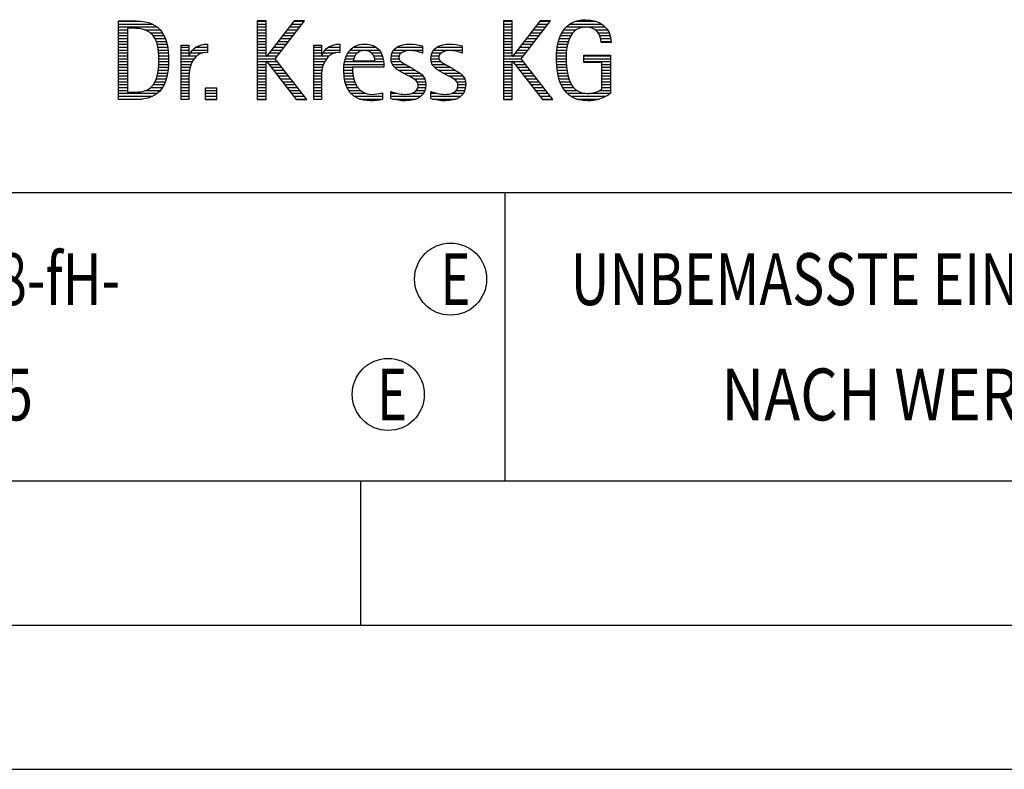
# Model space of a CAD drawing. Units: millimetres. Extents: x 0 to 420, y 0 to 297.
# Drawn here: x 248 to 282, y 0 to 26 of the extents above; entities that cross this region are included whole.
import ezdxf

# ---------------------------------------------------------------- set-up
doc = ezdxf.new("R2010")
doc.units = ezdxf.units.MM
doc.header["$LTSCALE"] = 23.1
doc.layers.add('607042466-000-00-ED1_CL', color=7, linetype='CONTINUOUS')
doc.layers.add('607042466-000-00-ED1_FORMAT', color=7, linetype='CONTINUOUS')
doc.styles.get("Standard").update_dxf_attribs({"font": 'TXT.SHX', "width": 0.7})

# ---------------------------------------------------------------- blocks, each defined once
blk = doc.blocks.new('TITLEBLOCK_BL1', base_point=(315, 30))
at = {"layer": '607042466-000-00-ED1_FORMAT', "color": 7, "linetype": 'CONTINUOUS'}
blk.add_line((220, 20), (410, 20), dxfattribs=at)
at = {"layer": '607042466-000-00-ED1_FORMAT', "color": 3, "linetype": 'CONTINUOUS'}
blk.add_line((265, 20), (265, 10), dxfattribs=at)
at = {"layer": '607042466-000-00-ED1_FORMAT', "color": 2, "linetype": 'CONTINUOUS'}
for s, width, p in [('UNBEMASSTE EINZELHEITEN', 0.76087, (267.286, 16.1)), ('NACH WERKSNORM', 0.835034, (272.514, 12.1))]:
    blk.add_text(s, height=1.8, dxfattribs=dict(at, width=width)).set_placement(p)
blk = doc.blocks.new('FIRMENLOGO_BL3', base_point=(251.34, 30.061))
at = {"layer": '607042466-000-00-ED1_FORMAT', "color": 9, "linetype": 'CONTINUOUS'}
for p, q in [((251.618, 25.945), (252.393, 25.945)), ((256.734, 25.954), (256.426, 25.954)), ((256.426, 25.954), (256.426, 23.226)), ((256.426, 25.945), (256.734, 25.945)), ((256.734, 24.717), (256.734, 25.954)), ((257.699, 25.954), (256.742, 24.717)), ((257.039, 24.645), (258.059, 25.954)), ((257.692, 25.945), (258.052, 25.945)), ((258.059, 25.954), (257.699, 25.954)), ((265.264, 25.954), (264.956, 25.954)), ((264.956, 25.954), (264.956, 23.226)), ((264.956, 25.945), (265.264, 25.945)), ((265.264, 24.717), (265.264, 25.954)), ((266.229, 25.954), (265.272, 24.717)), ((265.569, 24.645), (266.589, 25.954)), ((266.222, 25.945), (266.581, 25.945)), ((266.589, 25.954), (266.229, 25.954)), ((267.467, 25.945), (268.15, 25.945)), ((251.618, 25.845), (252.792, 25.845)), ((251.618, 25.745), (252.95, 25.745)), ((251.618, 25.645), (251.926, 25.645)), ((252.524, 25.645), (253.057, 25.645)), ((256.426, 25.845), (256.734, 25.845)), ((256.426, 25.745), (256.734, 25.745)), ((256.426, 25.645), (256.734, 25.645)), ((257.46, 25.645), (257.818, 25.645)), ((257.537, 25.745), (257.896, 25.745)), ((257.615, 25.845), (257.974, 25.845)), ((264.956, 25.845), (265.264, 25.845)), ((264.956, 25.745), (265.264, 25.745)), ((264.956, 25.645), (265.264, 25.645)), ((265.99, 25.645), (266.348, 25.645)), ((266.067, 25.745), (266.425, 25.745)), ((266.145, 25.845), (266.503, 25.845)), ((267.058, 25.645), (267.478, 25.645)), ((267.145, 25.745), (268.484, 25.745)), ((267.268, 25.845), (268.36, 25.845)), ((268.14, 25.645), (268.564, 25.645)), ((251.618, 25.545), (251.926, 25.545)), ((251.618, 25.445), (251.926, 25.445)), ((251.618, 25.345), (251.926, 25.345)), ((252.713, 25.545), (253.134, 25.545)), ((252.814, 25.445), (253.194, 25.445)), ((252.879, 25.345), (253.235, 25.345)), ((256.426, 25.545), (256.734, 25.545)), ((256.426, 25.445), (256.734, 25.445)), ((256.426, 25.345), (256.734, 25.345)), ((257.228, 25.345), (257.584, 25.345)), ((257.305, 25.445), (257.662, 25.445)), ((257.383, 25.545), (257.74, 25.545)), ((264.956, 25.545), (265.264, 25.545)), ((264.956, 25.445), (265.264, 25.445)), ((264.956, 25.345), (265.264, 25.345)), ((265.758, 25.345), (266.114, 25.345)), ((265.835, 25.445), (266.192, 25.445)), ((265.913, 25.545), (266.27, 25.545)), ((266.9, 25.345), (267.244, 25.345)), ((266.939, 25.445), (267.292, 25.445)), ((266.991, 25.545), (267.364, 25.545)), ((268.241, 25.545), (268.618, 25.545)), ((268.297, 25.445), (268.654, 25.445)), ((268.328, 25.345), (268.677, 25.345)), ((251.618, 25.245), (251.926, 25.245)), ((251.618, 25.145), (251.926, 25.145)), ((251.618, 25.045), (251.926, 25.045)), ((251.618, 24.945), (251.926, 24.945)), ((252.925, 25.245), (253.269, 25.245)), ((252.956, 25.145), (253.296, 25.145)), ((252.978, 25.045), (253.314, 25.045)), ((252.995, 24.945), (253.329, 24.945)), ((253.789, 25.045), (254.057, 25.045)), ((253.789, 24.945), (254.057, 24.945)), ((254.19, 24.945), (254.694, 24.945)), ((254.303, 25.045), (254.694, 25.045)), ((254.6, 25.145), (254.694, 25.145)), ((256.426, 25.245), (256.734, 25.245)), ((256.426, 25.145), (256.734, 25.145)), ((256.426, 25.045), (256.734, 25.045)), ((256.426, 24.945), (256.734, 24.945)), ((256.919, 24.945), (257.272, 24.945)), ((256.996, 25.045), (257.35, 25.045)), ((257.073, 25.145), (257.428, 25.145)), ((257.151, 25.245), (257.506, 25.245)), ((258.38, 25.045), (258.648, 25.045)), ((258.38, 24.945), (258.648, 24.945)), ((258.781, 24.945), (259.285, 24.945)), ((258.895, 25.045), (259.285, 25.045)), ((259.191, 25.145), (259.285, 25.145)), ((259.635, 24.945), (260.652, 24.945)), ((259.756, 25.045), (260.537, 25.045)), ((260.056, 25.145), (260.249, 25.145)), ((261.158, 24.945), (262.149, 24.945)), ((261.269, 25.045), (262.149, 25.045)), ((261.582, 25.145), (261.824, 25.145)), ((262.542, 24.945), (263.532, 24.945)), ((262.653, 25.045), (263.532, 25.045)), ((262.966, 25.145), (263.208, 25.145)), ((264.956, 25.245), (265.264, 25.245)), ((264.956, 25.145), (265.264, 25.145)), ((264.956, 25.045), (265.264, 25.045)), ((264.956, 24.945), (265.264, 24.945)), ((265.448, 24.945), (265.802, 24.945)), ((265.526, 25.045), (265.88, 25.045)), ((265.603, 25.145), (265.958, 25.145)), ((265.68, 25.245), (266.036, 25.245)), ((266.812, 24.945), (267.145, 24.945)), ((266.822, 25.045), (267.161, 25.045)), ((266.844, 25.145), (267.178, 25.145)), ((266.866, 25.245), (267.208, 25.245)), ((268.338, 25.245), (268.685, 25.245)), ((251.618, 24.845), (251.926, 24.845)), ((251.618, 24.745), (251.926, 24.745)), ((251.618, 24.645), (251.926, 24.645)), ((253.004, 24.845), (253.339, 24.845)), ((253.011, 24.745), (253.344, 24.745)), ((253.013, 24.645), (253.348, 24.645)), ((253.789, 24.845), (254.057, 24.845)), ((253.789, 24.745), (254.057, 24.745)), ((253.789, 24.645), (254.234, 24.645)), ((254.065, 24.745), (254.33, 24.745)), ((254.117, 24.845), (254.542, 24.845)), ((256.426, 24.845), (256.734, 24.845)), ((256.426, 24.745), (256.734, 24.745)), ((256.426, 24.645), (257.039, 24.645)), ((256.742, 24.717), (256.734, 24.717)), ((256.764, 24.745), (257.116, 24.745)), ((256.841, 24.845), (257.194, 24.845)), ((258.142, 23.226), (257.039, 24.645)), ((258.38, 24.845), (258.648, 24.845)), ((258.38, 24.745), (258.648, 24.745)), ((258.38, 24.645), (258.825, 24.645)), ((258.656, 24.745), (258.921, 24.745)), ((258.708, 24.845), (259.133, 24.845)), ((259.475, 24.645), (259.769, 24.645)), ((259.51, 24.745), (259.814, 24.745)), ((259.562, 24.845), (259.897, 24.845)), ((260.38, 24.845), (260.718, 24.845)), ((260.461, 24.745), (260.763, 24.745)), ((260.496, 24.645), (260.791, 24.645)), ((261.062, 24.645), (261.336, 24.645)), ((261.069, 24.745), (261.341, 24.745)), ((261.096, 24.845), (261.421, 24.845)), ((262.133, 24.845), (262.149, 24.845)), ((262.446, 24.645), (262.72, 24.645)), ((262.453, 24.745), (262.725, 24.745)), ((262.48, 24.845), (262.806, 24.845)), ((263.516, 24.845), (263.532, 24.845)), ((264.956, 24.845), (265.264, 24.845)), ((264.956, 24.745), (265.264, 24.745)), ((264.956, 24.645), (265.569, 24.645)), ((265.272, 24.717), (265.264, 24.717)), ((265.294, 24.745), (265.646, 24.745)), ((265.371, 24.845), (265.724, 24.845)), ((266.672, 23.226), (265.569, 24.645)), ((266.795, 24.645), (267.131, 24.645)), ((266.797, 24.745), (267.132, 24.745)), ((266.802, 24.845), (267.138, 24.845)), ((267.74, 24.745), (268.673, 24.745)), ((267.74, 24.645), (268.673, 24.645)), ((251.618, 24.545), (251.926, 24.545)), ((251.618, 24.445), (251.926, 24.445)), ((251.618, 24.345), (251.926, 24.345)), ((251.618, 24.245), (251.926, 24.245)), ((252.994, 24.245), (253.329, 24.245)), ((253.005, 24.345), (253.339, 24.345)), ((253.01, 24.445), (253.345, 24.445)), ((253.013, 24.545), (253.348, 24.545)), ((253.789, 24.545), (254.172, 24.545)), ((253.789, 24.445), (254.128, 24.445)), ((253.789, 24.345), (254.097, 24.345)), ((253.789, 24.245), (254.076, 24.245)), ((256.426, 24.545), (256.734, 24.545)), ((256.426, 24.445), (256.734, 24.445)), ((256.426, 24.345), (256.734, 24.345)), ((256.426, 24.245), (256.734, 24.245)), ((256.734, 23.226), (256.734, 24.563)), ((256.734, 24.563), (256.742, 24.563)), ((256.742, 24.563), (257.778, 23.226)), ((256.756, 24.545), (257.117, 24.545)), ((256.833, 24.445), (257.195, 24.445)), ((256.911, 24.345), (257.272, 24.345)), ((256.989, 24.245), (257.35, 24.245)), ((258.38, 24.545), (258.763, 24.545)), ((258.38, 24.445), (258.72, 24.445)), ((258.38, 24.345), (258.689, 24.345)), ((258.38, 24.245), (258.667, 24.245)), ((259.42, 24.245), (259.728, 24.245)), ((259.424, 24.345), (259.728, 24.345)), ((259.434, 24.445), (260.811, 24.445)), ((259.451, 24.545), (260.805, 24.545)), ((261.073, 24.545), (261.401, 24.545)), ((261.11, 24.445), (261.557, 24.445)), ((261.182, 24.345), (261.736, 24.345)), ((261.308, 24.245), (261.904, 24.245)), ((262.457, 24.545), (262.785, 24.545)), ((262.494, 24.445), (262.941, 24.445)), ((262.566, 24.345), (263.12, 24.345)), ((262.692, 24.245), (263.288, 24.245)), ((264.956, 24.545), (265.264, 24.545)), ((264.956, 24.445), (265.264, 24.445)), ((264.956, 24.345), (265.264, 24.345)), ((264.956, 24.245), (265.264, 24.245)), ((265.264, 23.226), (265.264, 24.563)), ((265.264, 24.563), (265.272, 24.563)), ((265.272, 24.563), (266.308, 23.226)), ((265.286, 24.545), (265.647, 24.545)), ((265.363, 24.445), (265.725, 24.445)), ((265.441, 24.345), (265.802, 24.345)), ((265.518, 24.245), (265.88, 24.245)), ((266.8, 24.545), (267.134, 24.545)), ((266.805, 24.445), (267.139, 24.445)), ((266.811, 24.345), (267.148, 24.345)), ((266.826, 24.245), (267.158, 24.245)), ((267.74, 24.545), (268.673, 24.545)), ((268.364, 24.445), (268.673, 24.445)), ((268.364, 24.345), (268.673, 24.345)), ((268.364, 24.245), (268.673, 24.245)), ((251.618, 24.145), (251.926, 24.145)), ((251.618, 24.045), (251.926, 24.045)), ((251.618, 23.945), (251.926, 23.945)), ((252.926, 23.945), (253.272, 23.945)), ((252.957, 24.045), (253.295, 24.045)), ((252.98, 24.145), (253.316, 24.145)), ((253.789, 24.145), (254.065, 24.145)), ((253.789, 24.045), (254.058, 24.045)), ((253.789, 23.945), (254.057, 23.945)), ((256.426, 24.145), (256.734, 24.145)), ((256.426, 24.045), (256.734, 24.045)), ((256.426, 23.945), (256.734, 23.945)), ((257.066, 24.145), (257.428, 24.145)), ((257.144, 24.045), (257.506, 24.045)), ((257.221, 23.945), (257.583, 23.945)), ((258.38, 24.145), (258.656, 24.145)), ((258.38, 24.045), (258.649, 24.045)), ((258.38, 23.945), (258.648, 23.945)), ((259.422, 24.145), (259.733, 24.145)), ((259.431, 24.045), (259.745, 24.045)), ((259.443, 23.945), (259.764, 23.945)), ((261.485, 24.145), (262.061, 24.145)), ((261.673, 24.045), (262.167, 24.045)), ((261.852, 23.945), (262.23, 23.945)), ((262.869, 24.145), (263.445, 24.145)), ((263.056, 24.045), (263.551, 24.045)), ((263.236, 23.945), (263.614, 23.945)), ((264.956, 24.145), (265.264, 24.145)), ((264.956, 24.045), (265.264, 24.045)), ((264.956, 23.945), (265.264, 23.945)), ((265.596, 24.145), (265.958, 24.145)), ((265.673, 24.045), (266.036, 24.045)), ((265.751, 23.945), (266.113, 23.945)), ((266.84, 24.145), (267.177, 24.145)), ((266.862, 24.045), (267.197, 24.045)), ((266.887, 23.945), (267.229, 23.945)), ((268.364, 24.145), (268.673, 24.145)), ((268.364, 24.045), (268.673, 24.045)), ((268.364, 23.945), (268.673, 23.945)), ((251.618, 23.845), (251.926, 23.845)), ((251.618, 23.745), (251.926, 23.745)), ((251.618, 23.645), (251.926, 23.645)), ((252.729, 23.645), (253.14, 23.645)), ((252.822, 23.745), (253.194, 23.745)), ((252.884, 23.845), (253.237, 23.845)), ((253.789, 23.845), (254.057, 23.845)), ((253.789, 23.745), (254.057, 23.745)), ((253.789, 23.645), (254.057, 23.645)), ((255.018, 23.621), (254.623, 23.621)), ((254.623, 23.621), (254.623, 23.226)), ((255.018, 23.226), (255.018, 23.621)), ((256.426, 23.845), (256.734, 23.845)), ((256.426, 23.745), (256.734, 23.745)), ((256.426, 23.645), (256.734, 23.645)), ((257.299, 23.845), (257.661, 23.845)), ((257.376, 23.745), (257.739, 23.745)), ((257.454, 23.645), (257.817, 23.645)), ((258.38, 23.845), (258.648, 23.845)), ((258.38, 23.745), (258.648, 23.745)), ((258.38, 23.645), (258.648, 23.645)), ((259.463, 23.845), (259.796, 23.845)), ((259.493, 23.745), (259.842, 23.745)), ((259.533, 23.645), (259.907, 23.645)), ((261.956, 23.845), (262.258, 23.845)), ((261.99, 23.645), (262.258, 23.645)), ((261.993, 23.745), (262.266, 23.745)), ((263.341, 23.845), (263.643, 23.845)), ((263.375, 23.645), (263.642, 23.645)), ((263.378, 23.745), (263.65, 23.745)), ((264.956, 23.845), (265.264, 23.845)), ((264.956, 23.745), (265.264, 23.745)), ((264.956, 23.645), (265.264, 23.645)), ((265.828, 23.845), (266.191, 23.845)), ((265.906, 23.745), (266.269, 23.745)), ((265.983, 23.645), (266.347, 23.645)), ((266.922, 23.845), (267.266, 23.845)), ((266.961, 23.745), (267.317, 23.745)), ((267.016, 23.645), (267.39, 23.645)), ((268.364, 23.845), (268.673, 23.845)), ((268.364, 23.745), (268.673, 23.745)), ((268.364, 23.645), (268.673, 23.645)), ((251.618, 23.545), (251.926, 23.545)), ((251.618, 23.445), (252.964, 23.445)), ((251.618, 23.345), (252.801, 23.345)), ((251.618, 23.245), (252.437, 23.245)), ((252.561, 23.545), (253.066, 23.545)), ((253.789, 23.545), (254.057, 23.545)), ((253.789, 23.445), (254.057, 23.445)), ((253.789, 23.345), (254.057, 23.345)), ((253.789, 23.245), (254.057, 23.245)), ((254.623, 23.545), (255.018, 23.545)), ((254.623, 23.445), (255.018, 23.445)), ((254.623, 23.345), (255.018, 23.345)), ((254.623, 23.245), (255.018, 23.245)), ((254.623, 23.226), (255.018, 23.226)), ((256.426, 23.545), (256.734, 23.545)), ((256.426, 23.445), (256.734, 23.445)), ((256.426, 23.345), (256.734, 23.345)), ((256.426, 23.245), (256.734, 23.245)), ((256.426, 23.226), (256.734, 23.226)), ((257.531, 23.545), (257.894, 23.545)), ((257.609, 23.445), (257.972, 23.445)), ((257.686, 23.345), (258.05, 23.345)), ((257.764, 23.245), (258.128, 23.245)), ((257.778, 23.226), (258.142, 23.226)), ((258.38, 23.545), (258.648, 23.545)), ((258.38, 23.445), (258.648, 23.445)), ((258.38, 23.345), (258.648, 23.345)), ((258.38, 23.245), (258.648, 23.245)), ((259.587, 23.545), (260, 23.545)), ((259.663, 23.445), (260.173, 23.445)), ((259.774, 23.345), (260.768, 23.345)), ((259.963, 23.245), (260.768, 23.245)), ((260.708, 23.445), (260.768, 23.445)), ((261.053, 23.445), (261.263, 23.445)), ((261.053, 23.345), (262.1, 23.345)), ((261.117, 23.245), (261.932, 23.245)), ((261.793, 23.445), (262.187, 23.445)), ((261.941, 23.545), (262.234, 23.545)), ((262.437, 23.445), (262.647, 23.445)), ((262.437, 23.345), (263.484, 23.345)), ((262.502, 23.245), (263.316, 23.245)), ((263.177, 23.445), (263.571, 23.445)), ((263.325, 23.545), (263.618, 23.545)), ((264.956, 23.545), (265.264, 23.545)), ((264.956, 23.445), (265.264, 23.445)), ((264.956, 23.345), (265.264, 23.345)), ((264.956, 23.245), (265.264, 23.245)), ((264.956, 23.226), (265.264, 23.226)), ((266.061, 23.545), (266.424, 23.545)), ((266.139, 23.445), (266.502, 23.445)), ((266.216, 23.345), (266.58, 23.345)), ((266.294, 23.245), (266.657, 23.245)), ((266.308, 23.226), (266.672, 23.226)), ((267.083, 23.545), (267.499, 23.545)), ((267.17, 23.445), (267.798, 23.445)), ((267.294, 23.345), (268.522, 23.345)), ((267.496, 23.245), (268.275, 23.245)), ((267.932, 23.445), (268.673, 23.445)), ((268.3, 23.545), (268.673, 23.545))]:
    blk.add_line(p, q, dxfattribs=at)
for points, knots in [([(252.132, 23.226), (252.321, 23.226), (252.515, 23.238), (252.701, 23.301), (253.255, 23.49), (253.349, 24.08), (253.349, 24.598), (253.349, 25.385), (253.108, 25.954), (252.23, 25.954), (252.23, 25.954), (251.618, 25.954), (251.618, 25.954), (251.618, 25.954), (251.618, 23.226), (251.618, 23.226), (251.618, 23.226), (252.132, 23.226), (252.132, 23.226)], [0, 0, 0, 0, 1, 1, 1, 2, 2, 2, 3, 3, 3, 4, 4, 4, 5, 5, 5, 6, 6, 6, 6]), ([(268.364, 23.589), (268.246, 23.482), (268.017, 23.439), (267.862, 23.439), (267.209, 23.439), (267.13, 24.186), (267.13, 24.681), (267.13, 25.14), (267.245, 25.741), (267.815, 25.741), (268.139, 25.741), (268.341, 25.531), (268.341, 25.211), (268.341, 25.211), (268.688, 25.211), (268.688, 25.211), (268.688, 25.721), (268.294, 25.997), (267.811, 25.997), (267.043, 25.997), (266.795, 25.346), (266.795, 24.681), (266.795, 23.941), (266.996, 23.183), (267.886, 23.183), (268.139, 23.183), (268.471, 23.273), (268.673, 23.443), (268.673, 23.443), (268.673, 24.768), (268.673, 24.768), (268.673, 24.768), (267.74, 24.768), (267.74, 24.768), (267.74, 24.768), (267.74, 24.511), (267.74, 24.511), (267.74, 24.511), (268.364, 24.511), (268.364, 24.511), (268.364, 24.511), (268.364, 23.589), (268.364, 23.589)], [0, 0, 0, 0, 1, 1, 1, 2, 2, 2, 3, 3, 3, 4, 4, 4, 5, 5, 5, 6, 6, 6, 7, 7, 7, 8, 8, 8, 9, 9, 9, 10, 10, 10, 11, 11, 11, 12, 12, 12, 13, 13, 13, 14, 14, 14, 14]), ([(251.926, 23.482), (251.926, 23.482), (251.926, 25.698), (251.926, 25.698), (251.926, 25.698), (252.1, 25.698), (252.1, 25.698), (252.254, 25.698), (252.404, 25.69), (252.547, 25.638), (252.974, 25.48), (253.014, 24.982), (253.014, 24.594), (253.014, 24.23), (252.978, 23.736), (252.598, 23.558), (252.456, 23.494), (252.29, 23.482), (252.135, 23.482), (252.135, 23.482), (251.926, 23.482), (251.926, 23.482)], [0, 0, 0, 0, 1, 1, 1, 2, 2, 2, 3, 3, 3, 4, 4, 4, 5, 5, 5, 6, 6, 6, 7, 7, 7, 7]), ([(254.057, 23.226), (254.057, 23.226), (254.057, 24.005), (254.057, 24.005), (254.057, 24.413), (254.207, 24.863), (254.694, 24.863), (254.694, 24.863), (254.694, 25.151), (254.694, 25.151), (254.393, 25.151), (254.184, 25.017), (254.065, 24.745), (254.065, 24.745), (254.057, 24.745), (254.057, 24.745), (254.057, 24.745), (254.057, 25.108), (254.057, 25.108), (254.057, 25.108), (253.789, 25.108), (253.789, 25.108), (253.789, 25.108), (253.789, 23.226), (253.789, 23.226), (253.789, 23.226), (254.057, 23.226), (254.057, 23.226)], [0, 0, 0, 0, 1, 1, 1, 2, 2, 2, 3, 3, 3, 4, 4, 4, 5, 5, 5, 6, 6, 6, 7, 7, 7, 8, 8, 8, 9, 9, 9, 9]), ([(258.648, 23.226), (258.648, 23.226), (258.648, 24.005), (258.648, 24.005), (258.648, 24.413), (258.798, 24.863), (259.285, 24.863), (259.285, 24.863), (259.285, 25.151), (259.285, 25.151), (258.984, 25.151), (258.775, 25.017), (258.656, 24.745), (258.656, 24.745), (258.648, 24.745), (258.648, 24.745), (258.648, 24.745), (258.648, 25.108), (258.648, 25.108), (258.648, 25.108), (258.38, 25.108), (258.38, 25.108), (258.38, 25.108), (258.38, 23.226), (258.38, 23.226), (258.38, 23.226), (258.648, 23.226), (258.648, 23.226)], [0, 0, 0, 0, 1, 1, 1, 2, 2, 2, 3, 3, 3, 4, 4, 4, 5, 5, 5, 6, 6, 6, 7, 7, 7, 8, 8, 8, 9, 9, 9, 9]), ([(260.768, 23.459), (260.642, 23.427), (260.527, 23.407), (260.396, 23.407), (259.933, 23.407), (259.728, 23.823), (259.728, 24.235), (259.728, 24.235), (259.728, 24.345), (259.728, 24.345), (259.728, 24.345), (260.812, 24.345), (260.812, 24.345), (260.812, 24.345), (260.812, 24.436), (260.812, 24.436), (260.812, 24.855), (260.59, 25.151), (260.155, 25.151), (259.602, 25.151), (259.42, 24.721), (259.42, 24.23), (259.42, 23.617), (259.684, 23.183), (260.337, 23.183), (260.484, 23.183), (260.63, 23.194), (260.768, 23.238), (260.768, 23.238), (260.768, 23.459), (260.768, 23.459)], [0, 0, 0, 0, 1, 1, 1, 2, 2, 2, 3, 3, 3, 4, 4, 4, 5, 5, 5, 6, 6, 6, 7, 7, 7, 8, 8, 8, 9, 9, 9, 10, 10, 10, 10]), ([(259.748, 24.57), (259.791, 24.78), (259.918, 24.927), (260.143, 24.927), (260.349, 24.927), (260.504, 24.78), (260.504, 24.57), (260.504, 24.57), (259.748, 24.57), (259.748, 24.57)], [0, 0, 0, 0, 1, 1, 1, 2, 2, 2, 3, 3, 3, 3]), ([(261.053, 23.261), (261.223, 23.21), (261.393, 23.183), (261.567, 23.183), (261.942, 23.183), (262.266, 23.328), (262.266, 23.752), (262.266, 24.056), (262.061, 24.151), (261.828, 24.29), (261.828, 24.29), (261.67, 24.384), (261.67, 24.384), (261.559, 24.452), (261.329, 24.527), (261.329, 24.681), (261.329, 24.863), (261.563, 24.927), (261.709, 24.927), (261.852, 24.927), (262.01, 24.891), (262.149, 24.84), (262.149, 24.84), (262.149, 25.088), (262.149, 25.088), (262.002, 25.124), (261.859, 25.151), (261.705, 25.151), (261.381, 25.151), (261.061, 25.021), (261.061, 24.654), (261.061, 24.365), (261.266, 24.258), (261.488, 24.143), (261.488, 24.143), (261.658, 24.052), (261.658, 24.052), (261.796, 23.977), (261.998, 23.902), (261.998, 23.712), (261.998, 23.463), (261.741, 23.407), (261.539, 23.407), (261.369, 23.407), (261.21, 23.455), (261.053, 23.506), (261.053, 23.506), (261.053, 23.261), (261.053, 23.261)], [0, 0, 0, 0, 1, 1, 1, 2, 2, 2, 3, 3, 3, 4, 4, 4, 5, 5, 5, 6, 6, 6, 7, 7, 7, 8, 8, 8, 9, 9, 9, 10, 10, 10, 11, 11, 11, 12, 12, 12, 13, 13, 13, 14, 14, 14, 15, 15, 15, 16, 16, 16, 16]), ([(262.437, 23.261), (262.607, 23.21), (262.777, 23.183), (262.951, 23.183), (263.327, 23.183), (263.651, 23.328), (263.651, 23.752), (263.651, 24.056), (263.446, 24.151), (263.212, 24.29), (263.212, 24.29), (263.054, 24.384), (263.054, 24.384), (262.943, 24.452), (262.713, 24.527), (262.713, 24.681), (262.713, 24.863), (262.947, 24.927), (263.093, 24.927), (263.236, 24.927), (263.394, 24.891), (263.532, 24.84), (263.532, 24.84), (263.532, 25.088), (263.532, 25.088), (263.386, 25.124), (263.243, 25.151), (263.089, 25.151), (262.765, 25.151), (262.445, 25.021), (262.445, 24.654), (262.445, 24.365), (262.65, 24.258), (262.872, 24.143), (262.872, 24.143), (263.041, 24.052), (263.041, 24.052), (263.18, 23.977), (263.382, 23.902), (263.382, 23.712), (263.382, 23.463), (263.125, 23.407), (262.923, 23.407), (262.753, 23.407), (262.594, 23.455), (262.437, 23.506), (262.437, 23.506), (262.437, 23.261), (262.437, 23.261)], [0, 0, 0, 0, 1, 1, 1, 2, 2, 2, 3, 3, 3, 4, 4, 4, 5, 5, 5, 6, 6, 6, 7, 7, 7, 8, 8, 8, 9, 9, 9, 10, 10, 10, 11, 11, 11, 12, 12, 12, 13, 13, 13, 14, 14, 14, 15, 15, 15, 16, 16, 16, 16])]:
    blk.add_open_spline(points, degree=3, knots=knots, dxfattribs=at)
blk = doc.blocks.new('TITLEBLOCK_ELEMENTS_BL4', base_point=(242.8, 15))
at = {"layer": '607042466-000-00-ED1_CL', "color": 3, "linetype": 'CONTINUOUS'}
for centre in [(263.125, 17), (260.964, 13)]:
    blk.add_circle(centre, 1.25, dxfattribs=at)
at = {"layer": '607042466-000-00-ED1_CL', "color": 2, "linetype": 'CONTINUOUS'}
for s, width, p in [('ALLGEMEINTOLERANZ ISO 2768-fH-', 0.752381, (221.225, 16.1)), ('E', 0.714286, (262.782, 16.1)), ('MASSE NACH DIN EN ISO 14405', 0.773369, (221.225, 12.1)), ('E', 0.714286, (260.582, 12.1))]:
    blk.add_text(s, height=1.8, dxfattribs=dict(at, width=width)).set_placement(p)

msp = doc.modelspace()

# ---------------------------------------------------------------- linework, layer by layer
at = {"layer": '607042466-000-00-ED1_FORMAT', "color": 7, "linetype": 'CONTINUOUS'}
msp.add_line((20, 10), (410, 10), dxfattribs=at)
at = {"layer": '607042466-000-00-ED1_FORMAT', "color": 3, "linetype": 'CONTINUOUS'}
for p, q in [((220, 10), (410, 10)), ((260, 10), (260, 5)), ((15, 5), (415, 5)), ((0, 0), (420, 0))]:
    msp.add_line(p, q, dxfattribs=at)

# ---------------------------------------------------------------- block references
at = {"layer": '607042466-000-00-ED1_CL', "color": 3, "linetype": 'CONTINUOUS'}
msp.add_blockref('TITLEBLOCK_ELEMENTS_BL4', (242.8, 15), dxfattribs=at)
at = {"layer": '607042466-000-00-ED1_FORMAT', "color": 3, "linetype": 'CONTINUOUS'}
for name, p in [('TITLEBLOCK_BL1', (315, 30)), ('FIRMENLOGO_BL3', (251.3398, 30.0614))]:
    msp.add_blockref(name, p, dxfattribs=at)

doc.saveas('drawing.dxf')
